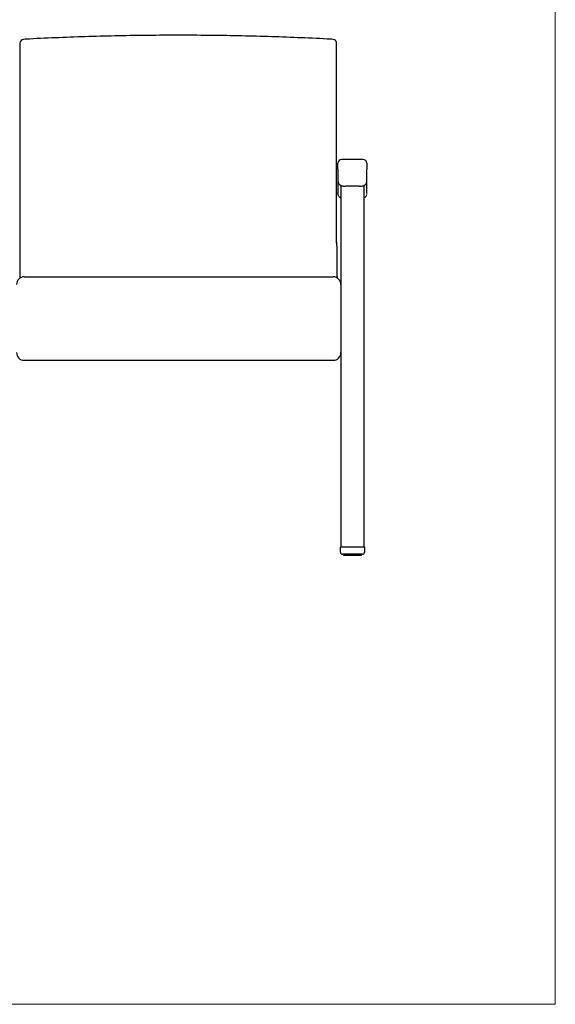
# Model space of a CAD drawing. Units: inches. Extents: x 6 to 131, y 4 to 102.
# Drawn here: x 97 to 131, y 4 to 68 of the extents above; entities that cross this region are included whole.
import ezdxf

# ---------------------------------------------------------------- set-up
doc = ezdxf.new("R2010")
doc.units = ezdxf.units.IN
doc.header["$LTSCALE"] = 12.5
doc.header["$MEASUREMENT"] = 0
doc.layers.get('0').update_dxf_attribs({"lineweight": 9})
for name, color, linetype, lineweight in [('Sketch Geometry (ANSI)', 7, 'Continuous', 13), ('Visible (ANSI)', 7, 'Continuous', 25), ('Visible Narrow (ANSI)', 7, 'Continuous', 18)]:
    doc.layers.add(name, color=color, linetype=linetype, lineweight=lineweight)

# ---------------------------------------------------------------- blocks, each defined once
blk = doc.blocks.new('Borders BEST CHAIRS A LANDSCAPE')
at = {"layer": 'Sketch Geometry (ANSI)'}
for p, q in [((10.51, 0.3125), (10.51, 8.1875)), ((0.51, 0.3125), (10.51, 0.3125))]:
    blk.add_line(p, q, dxfattribs=at)

msp = doc.modelspace()

# ---------------------------------------------------------------- linework, layer by layer
at = {"layer": 'Visible (ANSI)'}
for p, q in [((97.333, 66.427), (97.333, 66.427)), ((116.6, 66.427), (116.6, 66.427)), ((96.717, 66.157), (96.717, 66.031)), ((96.717, 66.031), (96.717, 61.25)), ((117.217, 66.031), (117.217, 66.157)), ((117.217, 61.25), (117.217, 66.031)), ((96.717, 61.25), (96.717, 60.865)), ((117.217, 60.865), (117.217, 61.25)), ((96.717, 60.865), (96.717, 53.216)), ((117.217, 53.216), (117.217, 60.865)), ((117.304, 57.999), (117.304, 58.376)), ((118.929, 58.626), (117.554, 58.626)), ((119.179, 58.376), (119.179, 57.999)), ((117.304, 57.999), (117.304, 57.223)), ((119.179, 57.223), (119.179, 57.999)), ((117.304, 57.223), (117.304, 56.456)), ((117.492, 56.92), (117.492, 56.948)), ((117.492, 56.92), (117.492, 50.528)), ((118.679, 56.887), (117.804, 56.887)), ((118.992, 56.948), (118.992, 56.92)), ((118.992, 33.507), (118.992, 56.92)), ((119.179, 56.456), (119.179, 57.223)), ((96.717, 53.216), (96.717, 53.216)), ((96.717, 53.216), (96.717, 50.947)), ((96.992, 51.029), (116.992, 51.029)), ((117.492, 50.528), (117.492, 50.516)), ((117.492, 50.516), (117.492, 49.922)), ((117.492, 49.922), (117.492, 46.117)), ((117.492, 46.117), (117.492, 33.507)), ((96.992, 45.617), (116.992, 45.617)), ((117.447, 45.883), (117.434, 45.883)), ((117.447, 45.909), (117.447, 45.883)), ((117.467, 33.536), (117.467, 33.509)), ((117.467, 33.181), (117.467, 33.509)), ((118.992, 33.507), (117.492, 33.507)), ((119.017, 33.536), (119.017, 33.509)), ((119.017, 33.509), (119.017, 33.181)), ((118.892, 33.056), (117.592, 33.056)), ((117.68, 33.056), (117.68, 32.995)), ((117.726, 32.974), (117.726, 32.974)), ((117.823, 32.969), (117.823, 32.969)), ((118.661, 32.969), (118.661, 32.969)), ((118.758, 32.974), (118.758, 32.974)), ((118.804, 32.995), (118.804, 33.056))]:
    msp.add_line(p, q, dxfattribs=at)
for centre, radius, start, end in [((96.967, 66.157), 0.25, 93.06517, 180), ((116.967, 66.157), 0.25, 0, 86.93483), ((117.554, 58.376), 0.25, 90, 180), ((118.929, 58.376), 0.25, 0, 90), ((96.992, 50.529), 0.5, 90, 180), ((116.992, 50.529), 0.5, 0, 90), ((96.992, 46.117), 0.5, 180, 270), ((116.992, 46.117), 0.5, 270, 0), ((117.592, 33.181), 0.125, 180, 270), ((118.892, 33.181), 0.125, 270, 0)]:
    msp.add_arc(centre, radius, start, end, dxfattribs=at)
for centre, major_axis, ratio, start_param, end_param in [((106.816, -133.068), (37.445, 196.278), 0.991177, 0.238035, 0.239953), ((107.117, -133.068), (-37.445, 196.278), 0.991177, 6.043232, 6.045151), ((117.592, 33.536), (-0.125, 0), 0.020709, 5.639684, 6.283185), ((117.592, 33.509), (0.125, 0), 0.020709, 3.141593, 3.785094), ((118.892, 33.536), (0.125, 0), 0.020709, 0, 0.643501), ((118.892, 33.509), (-0.125, 0), 0.020709, 2.498092, 3.141593)]:
    msp.add_ellipse(centre, major_axis=major_axis, ratio=ratio, start_param=start_param, end_param=end_param, dxfattribs=at)
for points, knots in [([(106.967, 66.671), (106.322, 66.671), (105.678, 66.668), (104.39, 66.655), (103.746, 66.645), (102.459, 66.619), (101.817, 66.603), (100.532, 66.564), (99.891, 66.541), (98.61, 66.489), (97.971, 66.459), (97.333, 66.427)], [0, 0, 0, 0, 4.896677, 4.896677, 9.793355, 9.793355, 14.690032, 14.690032, 19.58671, 19.58671, 24.483387, 24.483387, 24.483387, 24.483387]), ([(116.6, 66.427), (115.962, 66.459), (115.323, 66.489), (114.042, 66.541), (113.401, 66.564), (112.116, 66.603), (111.474, 66.619), (110.187, 66.645), (109.543, 66.655), (108.255, 66.668), (107.611, 66.671), (106.967, 66.671)], [-0.004302, -0.004302, -0.004302, -0.004302, 4.892375, 4.892375, 9.789053, 9.789053, 14.68573, 14.68573, 19.582408, 19.582408, 24.479085, 24.479085, 24.479085, 24.479085]), ([(117.304, 57.223), (117.304, 57.191), (117.31, 57.16), (117.33, 57.102), (117.344, 57.076), (117.379, 57.028), (117.4, 57.008), (117.451, 56.968), (117.48, 56.953), (117.542, 56.926), (117.575, 56.916), (117.643, 56.9), (117.677, 56.895), (117.742, 56.888), (117.773, 56.887), (117.804, 56.887)], [-1.570796, -1.570796, -1.570796, -1.570796, -1.454703, -1.454703, -1.327326, -1.327326, -1.162662, -1.162662, -0.905438, -0.905438, -0.591279, -0.591279, -0.27712, -0.27712, 0, 0, 0, 0]), ([(118.679, 56.887), (118.715, 56.887), (118.75, 56.889), (118.819, 56.896), (118.853, 56.902), (118.92, 56.919), (118.954, 56.93), (119.023, 56.962), (119.06, 56.983), (119.123, 57.05), (119.148, 57.085), (119.174, 57.159), (119.179, 57.191), (119.179, 57.223)], [0, 0, 0, 0, 0.314159, 0.314159, 0.628319, 0.628319, 0.942478, 0.942478, 1.256637, 1.256637, 1.453775, 1.453775, 1.570796, 1.570796, 1.570796, 1.570796]), ([(117.492, 56.138), (117.476, 56.143), (117.461, 56.149), (117.431, 56.167), (117.416, 56.178), (117.387, 56.205), (117.374, 56.221), (117.348, 56.26), (117.338, 56.282), (117.321, 56.327), (117.316, 56.348), (117.308, 56.389), (117.306, 56.408), (117.305, 56.436), (117.304, 56.446), (117.304, 56.456)], [0.067222, 0.067222, 0.067222, 0.067222, 0.125987, 0.125987, 0.213671, 0.213671, 0.34113, 0.34113, 0.54311, 0.54311, 0.76713, 0.76713, 0.991151, 0.991151, 1.120104, 1.120104, 1.120104, 1.120104]), ([(117.217, 53.276), (117.222, 52.87), (117.227, 52.467), (117.235, 51.697), (117.239, 51.329), (117.242, 50.963)], [-0.099604, -0.099604, -0.099604, -0.099604, 3.047998, 3.047998, 5.939688, 5.939688, 5.939688, 5.939688]), ([(117.69, 32.978), (117.689, 32.978), (117.689, 32.979), (117.686, 32.98), (117.685, 32.982), (117.682, 32.986), (117.682, 32.988), (117.681, 32.991), (117.68, 32.993), (117.68, 32.995)], [0.01179212, 0.01179212, 0.01179212, 0.01179212, 0.01702627, 0.01702627, 0.03367191, 0.03367191, 0.05004467, 0.05004467, 0.06351124, 0.06351124, 0.06351124, 0.06351124]), ([(117.703, 32.974), (117.702, 32.974), (117.702, 32.974), (117.7, 32.974), (117.7, 32.975), (117.699, 32.975), (117.698, 32.975), (117.697, 32.975), (117.697, 32.975), (117.695, 32.975), (117.695, 32.976), (117.694, 32.976)], [4.56386099, 4.56386099, 4.56386099, 4.56386099, 4.58158443, 4.58158443, 4.59930787, 4.59930787, 4.61703131, 4.61703131, 4.63475476, 4.63475476, 4.6524782, 4.6524782, 4.6524782, 4.6524782]), ([(117.712, 32.974), (117.712, 32.974), (117.712, 32.974), (117.71, 32.974), (117.707, 32.974), (117.705, 32.974)], [0.16199963, 0.16199963, 0.16199963, 0.16199963, 0.1623865, 0.1623865, 0.18170878, 0.18170878, 0.18170878, 0.18170878]), ([(117.733, 32.972), (117.732, 32.972), (117.73, 32.972), (117.728, 32.972), (117.727, 32.972), (117.725, 32.972), (117.724, 32.972), (117.722, 32.972), (117.721, 32.972), (117.719, 32.973), (117.719, 32.973), (117.718, 32.973)], [4.35484857, 4.35484857, 4.35484857, 4.35484857, 4.37222052, 4.37222052, 4.38959246, 4.38959246, 4.40696441, 4.40696441, 4.42433636, 4.42433636, 4.44170831, 4.44170831, 4.44170831, 4.44170831]), ([(117.754, 32.972), (117.752, 32.972), (117.75, 32.972), (117.745, 32.972), (117.741, 32.972), (117.736, 32.972), (117.735, 32.972), (117.734, 32.972)], [0.1434132, 0.1434132, 0.1434132, 0.1434132, 0.1623865, 0.1623865, 0.19295031, 0.19295031, 0.20239321, 0.20239321, 0.20239321, 0.20239321]), ([(117.784, 32.97), (117.782, 32.97), (117.78, 32.97), (117.777, 32.97), (117.775, 32.97), (117.772, 32.97), (117.771, 32.97), (117.767, 32.97), (117.766, 32.97), (117.763, 32.97), (117.761, 32.97), (117.76, 32.971)], [4.14552226, 4.14552226, 4.14552226, 4.14552226, 4.16283599, 4.16283599, 4.18014971, 4.18014971, 4.19746344, 4.19746344, 4.21477716, 4.21477716, 4.23209089, 4.23209089, 4.23209089, 4.23209089]), ([(117.818, 32.969), (117.817, 32.969), (117.816, 32.969), (117.813, 32.969), (117.81, 32.97), (117.804, 32.97), (117.8, 32.97), (117.792, 32.97), (117.788, 32.97), (117.784, 32.97)], [0.12549287, 0.12549287, 0.12549287, 0.12549287, 0.13368498, 0.13368498, 0.1623865, 0.1623865, 0.19295031, 0.19295031, 0.22307457, 0.22307457, 0.22307457, 0.22307457]), ([(117.854, 32.968), (117.852, 32.968), (117.85, 32.968), (117.846, 32.968), (117.844, 32.968), (117.839, 32.968), (117.837, 32.968), (117.833, 32.968), (117.831, 32.968), (117.827, 32.968), (117.825, 32.969), (117.823, 32.969)], [3.93613298, 3.93613298, 3.93613298, 3.93613298, 3.95342299, 3.95342299, 3.97071299, 3.97071299, 3.98800299, 3.98800299, 4.005293, 4.005293, 4.022583, 4.022583, 4.022583, 4.022583]), ([(117.9, 32.968), (117.9, 32.968), (117.9, 32.968), (117.898, 32.968), (117.896, 32.968), (117.892, 32.968), (117.889, 32.968), (117.882, 32.968), (117.879, 32.968), (117.871, 32.968), (117.867, 32.968), (117.86, 32.968), (117.857, 32.968), (117.855, 32.968)], [0.1086745, 0.1086745, 0.1086745, 0.1086745, 0.1099935, 0.1099935, 0.133685, 0.133685, 0.1623865, 0.1623865, 0.1929503, 0.1929503, 0.2240993, 0.2240993, 0.2438298, 0.2438298, 0.2438298, 0.2438298]), ([(117.942, 32.966), (117.939, 32.966), (117.937, 32.967), (117.932, 32.967), (117.929, 32.967), (117.924, 32.967), (117.921, 32.967), (117.916, 32.967), (117.914, 32.967), (117.909, 32.967), (117.907, 32.967), (117.904, 32.967)], [3.7267199, 3.7267199, 3.7267199, 3.7267199, 3.74399785, 3.74399785, 3.76127579, 3.76127579, 3.77855373, 3.77855373, 3.79583168, 3.79583168, 3.81310962, 3.81310962, 3.81310962, 3.81310962]), ([(117.997, 32.966), (117.997, 32.966), (117.997, 32.966), (117.996, 32.966), (117.996, 32.966), (117.993, 32.966), (117.992, 32.966), (117.987, 32.966), (117.984, 32.966), (117.977, 32.966), (117.974, 32.966), (117.966, 32.967), (117.962, 32.967), (117.953, 32.967), (117.949, 32.967), (117.944, 32.966), (117.943, 32.966), (117.942, 32.966)], [0.0935074, 0.0935074, 0.0935074, 0.0935074, 0.0941635, 0.0941635, 0.1099935, 0.1099935, 0.133685, 0.133685, 0.1623865, 0.1623865, 0.1929503, 0.1929503, 0.2240993, 0.2240993, 0.2554115, 0.2554115, 0.2645217, 0.2645217, 0.2645217, 0.2645217]), ([(118.043, 32.965), (118.04, 32.965), (118.037, 32.965), (118.031, 32.965), (118.028, 32.966), (118.022, 32.966), (118.02, 32.966), (118.014, 32.966), (118.011, 32.966), (118.005, 32.966), (118.003, 32.966), (118, 32.966)], [3.51729556, 3.51729556, 3.51729556, 3.51729556, 3.53456675, 3.53456675, 3.55183795, 3.55183795, 3.56910914, 3.56910914, 3.58638033, 3.58638033, 3.60365153, 3.60365153, 3.60365153, 3.60365153]), ([(118.105, 32.965), (118.105, 32.965), (118.104, 32.965), (118.103, 32.965), (118.102, 32.965), (118.099, 32.965), (118.097, 32.965), (118.092, 32.965), (118.089, 32.965), (118.082, 32.966), (118.078, 32.966), (118.07, 32.966), (118.066, 32.966), (118.058, 32.966), (118.054, 32.966), (118.048, 32.965), (118.045, 32.965), (118.043, 32.965)], [0, 0, 0, 0, 0.012964, 0.012964, 0.030286, 0.030286, 0.0558804, 0.0558804, 0.0853033, 0.0853033, 0.1160993, 0.1160993, 0.1473197, 0.1473197, 0.1786372, 0.1786372, 0.1998887, 0.1998887, 0.1998887, 0.1998887]), ([(118.152, 32.965), (118.149, 32.965), (118.146, 32.965), (118.14, 32.965), (118.137, 32.965), (118.131, 32.965), (118.127, 32.965), (118.121, 32.965), (118.118, 32.965), (118.112, 32.965), (118.109, 32.965), (118.106, 32.965)], [3.30786234, 3.30786234, 3.30786234, 3.30786234, 3.32513026, 3.32513026, 3.34239819, 3.34239819, 3.35966611, 3.35966611, 3.37693403, 3.37693403, 3.39420196, 3.39420196, 3.39420196, 3.39420196]), ([(118.218, 32.965), (118.216, 32.965), (118.215, 32.965), (118.21, 32.965), (118.207, 32.965), (118.201, 32.965), (118.197, 32.965), (118.189, 32.965), (118.185, 32.965), (118.177, 32.965), (118.173, 32.965), (118.165, 32.965), (118.161, 32.965), (118.156, 32.965), (118.154, 32.965), (118.153, 32.965)], [0, 0, 0, 0, 0.0260211, 0.0260211, 0.0541431, 0.0541431, 0.0846528, 0.0846528, 0.1157779, 0.1157779, 0.1470862, 0.1470862, 0.1783554, 0.1783554, 0.1998151, 0.1998151, 0.1998151, 0.1998151]), ([(118.265, 32.965), (118.262, 32.965), (118.259, 32.965), (118.253, 32.965), (118.25, 32.965), (118.243, 32.965), (118.24, 32.965), (118.234, 32.965), (118.231, 32.965), (118.225, 32.965), (118.222, 32.965), (118.218, 32.965)], [3.09842428, 3.09842428, 3.09842428, 3.09842428, 3.11569122, 3.11569122, 3.13295816, 3.13295816, 3.15022511, 3.15022511, 3.16749205, 3.16749205, 3.184759, 3.184759, 3.184759, 3.184759]), ([(118.331, 32.965), (118.329, 32.965), (118.326, 32.965), (118.32, 32.965), (118.316, 32.965), (118.308, 32.965), (118.304, 32.965), (118.296, 32.965), (118.292, 32.965), (118.284, 32.965), (118.28, 32.965), (118.274, 32.965), (118.271, 32.965), (118.268, 32.965), (118.267, 32.965), (118.266, 32.965)], [0, 0, 0, 0, 0.0298663, 0.0298663, 0.0600924, 0.0600924, 0.0911776, 0.0911776, 0.1224763, 0.1224763, 0.1537622, 0.1537622, 0.1847775, 0.1847775, 0.199777, 0.199777, 0.199777, 0.199777]), ([(118.378, 32.965), (118.375, 32.965), (118.372, 32.965), (118.365, 32.965), (118.362, 32.965), (118.356, 32.965), (118.353, 32.965), (118.347, 32.965), (118.344, 32.965), (118.338, 32.965), (118.335, 32.965), (118.332, 32.965)], [2.88898135, 2.88898135, 2.88898135, 2.88898135, 2.90624924, 2.90624924, 2.92351713, 2.92351713, 2.94078501, 2.94078501, 2.9580529, 2.9580529, 2.97532079, 2.97532079, 2.97532079, 2.97532079]), ([(118.441, 32.965), (118.438, 32.965), (118.434, 32.965), (118.427, 32.966), (118.422, 32.966), (118.414, 32.966), (118.41, 32.966), (118.402, 32.966), (118.398, 32.965), (118.391, 32.965), (118.388, 32.965), (118.383, 32.965), (118.381, 32.965), (118.38, 32.965), (118.379, 32.965), (118.379, 32.965)], [0, 0, 0, 0, 0.0311009, 0.0311009, 0.0620017, 0.0620017, 0.0932708, 0.0932708, 0.1245801, 0.1245801, 0.1557071, 0.1557071, 0.1861429, 0.1861429, 0.1997192, 0.1997192, 0.1997192, 0.1997192]), ([(118.484, 32.966), (118.481, 32.966), (118.478, 32.966), (118.473, 32.966), (118.47, 32.966), (118.464, 32.966), (118.461, 32.966), (118.456, 32.966), (118.453, 32.965), (118.447, 32.965), (118.444, 32.965), (118.441, 32.965)], [2.67953198, 2.67953198, 2.67953198, 2.67953198, 2.69680327, 2.69680327, 2.71407456, 2.71407456, 2.73134585, 2.73134585, 2.74861714, 2.74861714, 2.76588843, 2.76588843, 2.76588843, 2.76588843]), ([(118.541, 32.966), (118.538, 32.966), (118.534, 32.967), (118.526, 32.967), (118.521, 32.967), (118.513, 32.967), (118.509, 32.966), (118.502, 32.966), (118.499, 32.966), (118.493, 32.966), (118.491, 32.966), (118.488, 32.966), (118.487, 32.966), (118.487, 32.966), (118.487, 32.966), (118.487, 32.966)], [0, 0, 0, 0, 0.0315869, 0.0315869, 0.0627605, 0.0627605, 0.0940793, 0.0940793, 0.125295, 0.125295, 0.1560474, 0.1560474, 0.1702582, 0.1702582, 0.1707371, 0.1707371, 0.1707371, 0.1707371]), ([(118.58, 32.967), (118.577, 32.967), (118.575, 32.967), (118.57, 32.967), (118.567, 32.967), (118.562, 32.967), (118.56, 32.967), (118.555, 32.967), (118.552, 32.967), (118.547, 32.967), (118.544, 32.966), (118.542, 32.966)], [2.4700738, 2.4700738, 2.4700738, 2.4700738, 2.48735175, 2.48735175, 2.5046297, 2.5046297, 2.52190765, 2.52190765, 2.53918559, 2.53918559, 2.55646354, 2.55646354, 2.55646354, 2.55646354]), ([(118.629, 32.968), (118.625, 32.968), (118.621, 32.968), (118.612, 32.968), (118.608, 32.968), (118.601, 32.968), (118.597, 32.968), (118.591, 32.968), (118.588, 32.968), (118.585, 32.968), (118.585, 32.968), (118.584, 32.968)], [0, 0, 0, 0, 0.0317965, 0.0317965, 0.0630764, 0.0630764, 0.0943522, 0.0943522, 0.1253238, 0.1253238, 0.1349992, 0.1349992, 0.1349992, 0.1349992]), ([(118.661, 32.969), (118.659, 32.969), (118.657, 32.968), (118.653, 32.968), (118.651, 32.968), (118.647, 32.968), (118.644, 32.968), (118.64, 32.968), (118.638, 32.968), (118.634, 32.968), (118.632, 32.968), (118.629, 32.968)], [2.26059979, 2.26059979, 2.26059979, 2.26059979, 2.27788989, 2.27788989, 2.29517998, 2.29517998, 2.31247008, 2.31247008, 2.32976017, 2.32976017, 2.34705027, 2.34705027, 2.34705027, 2.34705027]), ([(118.7, 32.97), (118.695, 32.97), (118.691, 32.97), (118.683, 32.97), (118.679, 32.97), (118.672, 32.97), (118.669, 32.969), (118.667, 32.969), (118.666, 32.969), (118.666, 32.969)], [0, 0, 0, 0, 0.03187273, 0.03187273, 0.06315932, 0.06315932, 0.09427902, 0.09427902, 0.09748785, 0.09748785, 0.09748785, 0.09748785]), ([(118.724, 32.971), (118.722, 32.97), (118.721, 32.97), (118.718, 32.97), (118.716, 32.97), (118.713, 32.97), (118.712, 32.97), (118.708, 32.97), (118.707, 32.97), (118.704, 32.97), (118.702, 32.97), (118.7, 32.97)], [2.05109108, 2.05109108, 2.05109108, 2.05109108, 2.06840669, 2.06840669, 2.0857223, 2.0857223, 2.10303791, 2.10303791, 2.12035352, 2.12035352, 2.13766913, 2.13766913, 2.13766913, 2.13766913]), ([(118.75, 32.972), (118.746, 32.972), (118.742, 32.972), (118.735, 32.972), (118.732, 32.972), (118.73, 32.972)], [0, 0, 0, 0, 0.03185746, 0.03185746, 0.05890953, 0.05890953, 0.05890953, 0.05890953]), ([(118.766, 32.973), (118.765, 32.973), (118.764, 32.973), (118.762, 32.972), (118.762, 32.972), (118.76, 32.972), (118.759, 32.972), (118.757, 32.972), (118.756, 32.972), (118.753, 32.972), (118.752, 32.972), (118.751, 32.972)], [1.84147741, 1.84147741, 1.84147741, 1.84147741, 1.85884835, 1.85884835, 1.87621928, 1.87621928, 1.89359022, 1.89359022, 1.91096116, 1.91096116, 1.92833209, 1.92833209, 1.92833209, 1.92833209]), ([(118.79, 32.976), (118.789, 32.976), (118.788, 32.975), (118.787, 32.975), (118.787, 32.975), (118.786, 32.975), (118.785, 32.975), (118.784, 32.975), (118.783, 32.974), (118.782, 32.974), (118.782, 32.974), (118.781, 32.974)], [1.63070729, 1.63070729, 1.63070729, 1.63070729, 1.6484305, 1.6484305, 1.66615372, 1.66615372, 1.68387693, 1.68387693, 1.70160015, 1.70160015, 1.71932336, 1.71932336, 1.71932336, 1.71932336]), ([(118.804, 32.995), (118.804, 32.993), (118.803, 32.991), (118.802, 32.987), (118.801, 32.985), (118.798, 32.981), (118.797, 32.98), (118.794, 32.978), (118.794, 32.978), (118.793, 32.977)], [0, 0, 0, 0, 0.01645384, 0.01645384, 0.03238685, 0.03238685, 0.04851687, 0.04851687, 0.05378101, 0.05378101, 0.05378101, 0.05378101])]:
    msp.add_open_spline(points, degree=3, knots=knots, dxfattribs=at)
for points in [[(117.694, 32.976), (117.694, 32.976), (117.694, 32.976), (117.694, 32.976)], [(117.703, 32.974), (117.703, 32.974), (117.703, 32.974), (117.703, 32.974)], [(117.705, 32.974), (117.704, 32.974), (117.703, 32.974), (117.703, 32.974)], [(117.718, 32.973), (117.718, 32.973), (117.718, 32.973), (117.718, 32.973)], [(117.733, 32.972), (117.733, 32.972), (117.733, 32.972), (117.733, 32.972)], [(117.733, 32.972), (117.733, 32.972), (117.733, 32.972), (117.733, 32.972)], [(117.76, 32.971), (117.76, 32.971), (117.76, 32.971), (117.76, 32.971)], [(117.784, 32.97), (117.784, 32.97), (117.784, 32.97), (117.784, 32.97)], [(117.784, 32.97), (117.784, 32.97), (117.784, 32.97), (117.784, 32.97)], [(117.854, 32.968), (117.854, 32.968), (117.854, 32.968), (117.854, 32.968)], [(117.855, 32.968), (117.855, 32.968), (117.855, 32.968), (117.854, 32.968)], [(117.855, 32.968), (117.855, 32.968), (117.855, 32.968), (117.855, 32.968)], [(117.942, 32.966), (117.942, 32.966), (117.942, 32.966), (117.942, 32.966)], [(117.942, 32.966), (117.942, 32.966), (117.942, 32.966), (117.942, 32.966)], [(117.942, 32.966), (117.942, 32.966), (117.942, 32.966), (117.942, 32.966)], [(118.043, 32.965), (118.043, 32.965), (118.043, 32.965), (118.043, 32.965)], [(118.043, 32.965), (118.043, 32.965), (118.043, 32.965), (118.043, 32.965)], [(118.105, 32.965), (118.105, 32.965), (118.106, 32.965), (118.106, 32.965)], [(118.152, 32.965), (118.152, 32.965), (118.152, 32.965), (118.153, 32.965)], [(118.218, 32.965), (118.218, 32.965), (118.218, 32.965), (118.218, 32.965)], [(118.265, 32.965), (118.266, 32.965), (118.266, 32.965), (118.266, 32.965)], [(118.331, 32.965), (118.331, 32.965), (118.332, 32.965), (118.332, 32.965)], [(118.378, 32.965), (118.378, 32.965), (118.379, 32.965), (118.379, 32.965)], [(118.441, 32.965), (118.441, 32.965), (118.441, 32.965), (118.441, 32.965)], [(118.441, 32.965), (118.441, 32.965), (118.441, 32.965), (118.441, 32.965)], [(118.541, 32.966), (118.541, 32.966), (118.541, 32.966), (118.541, 32.966)], [(118.542, 32.966), (118.542, 32.966), (118.542, 32.966), (118.541, 32.966)], [(118.542, 32.966), (118.542, 32.966), (118.542, 32.966), (118.542, 32.966)], [(118.629, 32.968), (118.629, 32.968), (118.629, 32.968), (118.629, 32.968)], [(118.629, 32.968), (118.629, 32.968), (118.629, 32.968), (118.629, 32.968)], [(118.629, 32.968), (118.629, 32.968), (118.629, 32.968), (118.629, 32.968)], [(118.7, 32.97), (118.7, 32.97), (118.7, 32.97), (118.7, 32.97)], [(118.7, 32.97), (118.7, 32.97), (118.7, 32.97), (118.7, 32.97)], [(118.724, 32.971), (118.724, 32.971), (118.724, 32.971), (118.724, 32.971)], [(118.751, 32.972), (118.751, 32.972), (118.751, 32.972), (118.75, 32.972)], [(118.751, 32.972), (118.751, 32.972), (118.751, 32.972), (118.751, 32.972)], [(118.766, 32.973), (118.766, 32.973), (118.766, 32.973), (118.766, 32.973)], [(118.779, 32.974), (118.776, 32.974), (118.774, 32.974), (118.772, 32.974)], [(118.781, 32.974), (118.78, 32.974), (118.78, 32.974), (118.779, 32.974)], [(118.781, 32.974), (118.781, 32.974), (118.781, 32.974), (118.781, 32.974)], [(118.79, 32.976), (118.79, 32.976), (118.79, 32.976), (118.79, 32.976)]]:
    msp.add_open_spline(points, degree=3, dxfattribs=at)
at = {"layer": 'Visible Narrow (ANSI)'}
for p, q in [((117.217, 53.216), (117.217, 53.216)), ((117.68, 32.995), (117.68, 32.995)), ((118.804, 32.995), (118.804, 33.056)), ((118.804, 32.995), (118.804, 32.995))]:
    msp.add_line(p, q, dxfattribs=at)
for points, knots in [([(119.179, 56.456), (119.179, 56.44), (119.179, 56.422), (119.175, 56.387), (119.172, 56.368), (119.162, 56.331), (119.156, 56.311), (119.141, 56.277), (119.133, 56.262), (119.115, 56.234), (119.106, 56.221), (119.086, 56.199), (119.077, 56.191), (119.059, 56.176), (119.05, 56.17), (119.034, 56.16), (119.027, 56.156), (119.012, 56.148), (119.003, 56.145), (118.993, 56.141), (118.992, 56.141), (118.992, 56.141)], [-1.119963, -1.119963, -1.119963, -1.119963, -0.932243, -0.932243, -0.746962, -0.746962, -0.564826, -0.564826, -0.427303, -0.427303, -0.311432, -0.311432, -0.232139, -0.232139, -0.171144, -0.171144, -0.130611, -0.130611, -0.086659, -0.086659, -0.08433, -0.08433, -0.08433, -0.08433]), ([(117.217, 53.276), (117.217, 53.263), (117.217, 53.25), (117.217, 53.237), (117.22, 53.056), (117.222, 52.876), (117.229, 52.265), (117.234, 51.837), (117.239, 51.26), (117.241, 51.111), (117.242, 50.963)], [-0.099645, -0.099645, -0.099645, -0.099645, 0, 0, 0, 1.404841, 1.404841, 4.766266, 4.766266, 5.939275, 5.939275, 5.939275, 5.939275]), ([(117.694, 32.976), (117.693, 32.976), (117.69, 32.978), (117.686, 32.981), (117.683, 32.985), (117.681, 32.99), (117.68, 32.993), (117.68, 32.995)], [0.2069848, 0.2069848, 0.2069848, 0.2069848, 0.3333333, 0.5, 0.6666667, 0.8333333, 1, 1, 1, 1]), ([(118.804, 32.995), (118.804, 32.993), (118.803, 32.99), (118.801, 32.985), (118.798, 32.981), (118.794, 32.978), (118.791, 32.976), (118.79, 32.976)], [0, 0, 0, 0, 0.1666667, 0.3333333, 0.5, 0.6666667, 0.7925463, 0.7925463, 0.7925463, 0.7925463])]:
    msp.add_open_spline(points, degree=3, knots=knots, dxfattribs=at)

# ---------------------------------------------------------------- block references
at = {"xscale": 12.5, "yscale": 12.5, "zscale": 12.5}
msp.add_blockref('Borders BEST CHAIRS A LANDSCAPE', (0, 0), dxfattribs=at)

doc.saveas('drawing.dxf')
